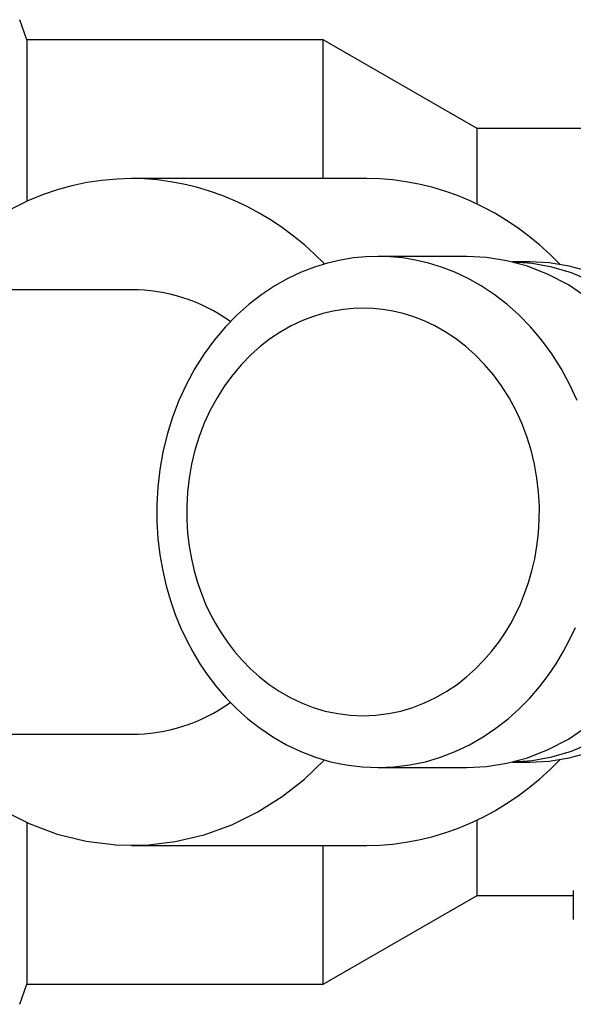
# Model space of a CAD drawing. Extents: x 31 to 239, y 87 to 236.
# Drawn here: x 49 to 64, y 196 to 222 of the extents above; entities that cross this region are included whole.
import ezdxf

# ---------------------------------------------------------------- set-up
doc = ezdxf.new("R2010")
doc.units = 0
doc.layers.add('52138115', color=7, linetype='CONTINUOUS')
doc.layers.add('DEFAULT', color=7, linetype='CONTINUOUS')

# ---------------------------------------------------------------- blocks, each defined once
blk = doc.blocks.new('SE2')
at = {"layer": '52138115', "color": 7, "linetype": 'CONTINUOUS'}
for p, q in [((48.836, 221.634), (48.64, 222.174)), ((48.836, 221.634), (48.836, 217.272)), ((56.836, 221.634), (48.836, 221.634)), ((56.836, 217.884), (56.836, 221.634)), ((60.993, 219.234), (56.836, 221.634)), ((60.993, 217.199), (60.993, 219.234)), ((64.561, 219.234), (60.993, 219.234)), ((58.011, 217.884), (51.661, 217.884)), ((60.712, 215.784), (58.316, 215.784)), ((62.412, 215.634), (61.951, 215.634)), ((51.661, 214.884), (43.439, 214.884)), ((43.439, 202.884), (51.661, 202.884)), ((61.951, 202.134), (62.412, 202.134)), ((58.316, 201.984), (60.712, 201.984)), ((48.836, 200.495), (48.836, 196.134)), ((60.993, 198.534), (60.993, 200.568)), ((51.661, 199.884), (58.011, 199.884)), ((56.836, 196.134), (56.836, 199.884)), ((63.59, 198.67), (63.59, 197.884)), ((56.836, 196.134), (60.993, 198.534)), ((60.993, 198.534), (63.59, 198.534)), ((48.64, 195.594), (48.836, 196.134)), ((48.836, 196.134), (56.836, 196.134))]:
    blk.add_line(p, q, dxfattribs=at)
for points in [[(51.661, 217.884), (51.261, 217.872), (50.859, 217.836), (50.455, 217.775), (50.052, 217.69), (49.651, 217.579), (49.254, 217.444), (48.863, 217.284), (48.479, 217.099), (48.104, 216.892), (47.74, 216.662), (47.388, 216.41), (47.049, 216.139), (46.725, 215.849), (46.417, 215.542), (46.126, 215.22), (45.852, 214.884)], [(56.87, 215.579), (56.604, 215.842), (56.327, 216.093), (56.038, 216.331), (55.738, 216.554), (55.429, 216.762), (55.11, 216.954), (54.784, 217.13), (54.45, 217.288), (54.111, 217.428), (53.766, 217.549), (53.418, 217.652), (53.068, 217.736), (52.715, 217.801), (52.363, 217.847), (52.011, 217.875), (51.661, 217.884)], [(63.231, 215.567), (62.965, 215.831), (62.688, 216.084), (62.398, 216.323), (62.098, 216.547), (61.788, 216.756), (61.469, 216.949), (61.142, 217.126), (60.807, 217.284), (60.467, 217.425), (60.122, 217.547), (59.773, 217.651), (59.421, 217.735), (59.068, 217.8), (58.715, 217.847), (58.362, 217.874), (58.011, 217.884)], [(58.316, 215.784), (57.988, 215.773), (57.65, 215.741), (57.305, 215.684), (56.954, 215.602), (56.599, 215.493), (56.241, 215.354), (55.884, 215.186), (55.529, 214.987), (55.18, 214.757), (54.84, 214.496), (54.511, 214.204), (54.197, 213.883), (53.9, 213.532), (53.624, 213.156), (53.37, 212.755), (53.141, 212.334), (52.939, 211.894), (52.766, 211.44), (52.621, 210.975), (52.507, 210.503), (52.423, 210.028), (52.369, 209.553), (52.343, 209.082), (52.345, 208.618), (52.373, 208.164), (52.425, 207.723), (52.501, 207.296), (52.596, 206.886), (52.71, 206.494), (52.84, 206.121), (52.985, 205.767), (53.141, 205.434), (53.313, 205.11), (53.506, 204.789), (53.721, 204.473), (53.958, 204.163), (54.218, 203.862), (54.5, 203.573), (54.805, 203.3), (55.131, 203.045), (55.478, 202.811), (55.844, 202.601), (56.228, 202.419), (56.626, 202.265), (57.037, 202.143), (57.458, 202.055), (57.885, 202.002), (58.316, 201.984), (58.747, 202.002), (59.174, 202.055), (59.595, 202.143), (60.006, 202.265), (60.404, 202.419), (60.788, 202.601), (61.154, 202.811), (61.501, 203.045), (61.827, 203.3), (62.132, 203.573), (62.414, 203.862), (62.674, 204.163), (62.911, 204.473), (63.126, 204.789), (63.319, 205.11), (63.491, 205.434), (63.647, 205.767)], [(63.693, 211.894), (63.491, 212.334), (63.262, 212.755), (63.008, 213.156), (62.732, 213.532), (62.435, 213.883), (62.12, 214.204), (61.792, 214.496), (61.451, 214.757), (61.102, 214.987), (60.748, 215.186), (60.391, 215.354), (60.033, 215.493), (59.678, 215.602), (59.327, 215.684), (58.982, 215.741), (58.644, 215.773), (58.316, 215.784)], [(60.712, 201.984), (61.249, 202.011), (61.799, 202.099), (62.356, 202.25), (62.911, 202.468), (63.456, 202.754), (63.982, 203.108)], [(63.982, 214.659), (63.456, 215.013), (62.911, 215.299), (62.356, 215.517), (61.799, 215.668), (61.249, 215.756), (60.712, 215.784)], [(61.957, 202.135), (62.476, 202.174), (63.007, 202.27), (63.542, 202.427), (64.075, 202.648)], [(64.075, 215.119), (63.542, 215.34), (63.007, 215.497), (62.476, 215.593), (61.957, 215.632)], [(62.412, 202.134), (62.937, 202.161), (63.475, 202.246), (64.02, 202.394)], [(64.02, 215.373), (63.475, 215.521), (62.937, 215.606), (62.412, 215.634)], [(54.334, 214.029), (54.184, 214.129), (54.03, 214.224), (53.873, 214.313), (53.713, 214.396), (53.55, 214.473), (53.385, 214.544), (53.217, 214.608), (53.048, 214.666), (52.877, 214.717), (52.705, 214.761), (52.532, 214.799), (52.358, 214.829), (52.183, 214.853), (52.009, 214.87), (51.835, 214.88), (51.661, 214.884)], [(57.912, 214.384), (57.65, 214.375), (57.381, 214.349), (57.106, 214.304), (56.826, 214.239), (56.543, 214.152), (56.258, 214.041), (55.973, 213.907), (55.691, 213.749), (55.413, 213.566), (55.141, 213.357), (54.879, 213.125), (54.629, 212.868), (54.392, 212.589), (54.171, 212.289), (53.969, 211.97), (53.787, 211.634), (53.626, 211.283), (53.488, 210.921), (53.373, 210.551), (53.282, 210.174), (53.215, 209.796), (53.171, 209.417), (53.151, 209.042), (53.152, 208.672), (53.175, 208.31), (53.216, 207.958), (53.276, 207.618), (53.353, 207.291), (53.443, 206.979), (53.547, 206.681), (53.662, 206.399), (53.787, 206.134), (53.924, 205.876), (54.078, 205.62), (54.249, 205.368), (54.438, 205.12), (54.645, 204.881), (54.87, 204.651), (55.113, 204.433), (55.373, 204.23), (55.65, 204.043), (55.942, 203.876), (56.247, 203.73), (56.565, 203.608), (56.892, 203.511), (57.228, 203.441), (57.568, 203.398), (57.912, 203.384), (58.255, 203.398), (58.596, 203.441), (58.931, 203.511), (59.259, 203.608), (59.576, 203.73), (59.882, 203.876), (60.174, 204.043), (60.45, 204.23), (60.71, 204.433), (60.953, 204.651), (61.178, 204.881), (61.385, 205.12), (61.575, 205.368), (61.746, 205.62), (61.9, 205.876), (62.037, 206.134), (62.161, 206.399), (62.276, 206.681), (62.38, 206.979), (62.471, 207.291), (62.547, 207.618), (62.607, 207.958), (62.649, 208.31), (62.671, 208.672), (62.673, 209.042), (62.652, 209.417), (62.609, 209.796), (62.542, 210.174), (62.451, 210.551), (62.336, 210.921), (62.198, 211.283), (62.037, 211.634), (61.854, 211.97), (61.652, 212.289), (61.432, 212.589), (61.195, 212.868), (60.944, 213.125), (60.682, 213.357), (60.411, 213.566), (60.133, 213.749), (59.85, 213.907), (59.566, 214.041), (59.281, 214.152), (58.997, 214.239), (58.717, 214.304), (58.442, 214.349), (58.173, 214.375), (57.912, 214.384)], [(51.661, 202.884), (51.835, 202.887), (52.009, 202.897), (52.183, 202.914), (52.358, 202.938), (52.532, 202.968), (52.705, 203.006), (52.877, 203.05), (53.048, 203.101), (53.217, 203.159), (53.385, 203.223), (53.55, 203.294), (53.713, 203.371), (53.873, 203.454), (54.03, 203.543), (54.184, 203.638), (54.334, 203.738)], [(45.852, 202.884), (46.343, 202.304), (46.895, 201.762), (47.508, 201.268), (48.176, 200.834), (48.892, 200.471), (49.648, 200.189), (50.433, 199.996), (51.236, 199.897), (52.043, 199.894), (52.842, 199.988), (53.62, 200.173), (54.367, 200.443), (55.071, 200.791), (55.727, 201.205), (56.327, 201.675), (56.87, 202.189)], [(58.011, 199.884), (58.362, 199.893), (58.715, 199.92), (59.068, 199.967), (59.421, 200.032), (59.773, 200.116), (60.122, 200.22), (60.467, 200.342), (60.807, 200.483), (61.142, 200.641), (61.469, 200.818), (61.788, 201.011), (62.098, 201.22), (62.398, 201.445), (62.688, 201.683), (62.965, 201.936), (63.231, 202.2)]]:
    blk.add_lwpolyline(points, dxfattribs=at)

msp = doc.modelspace()

# ---------------------------------------------------------------- block references
at = {"layer": 'DEFAULT'}
msp.add_blockref('SE2', (0, 0), dxfattribs=at)

doc.saveas('drawing.dxf')
